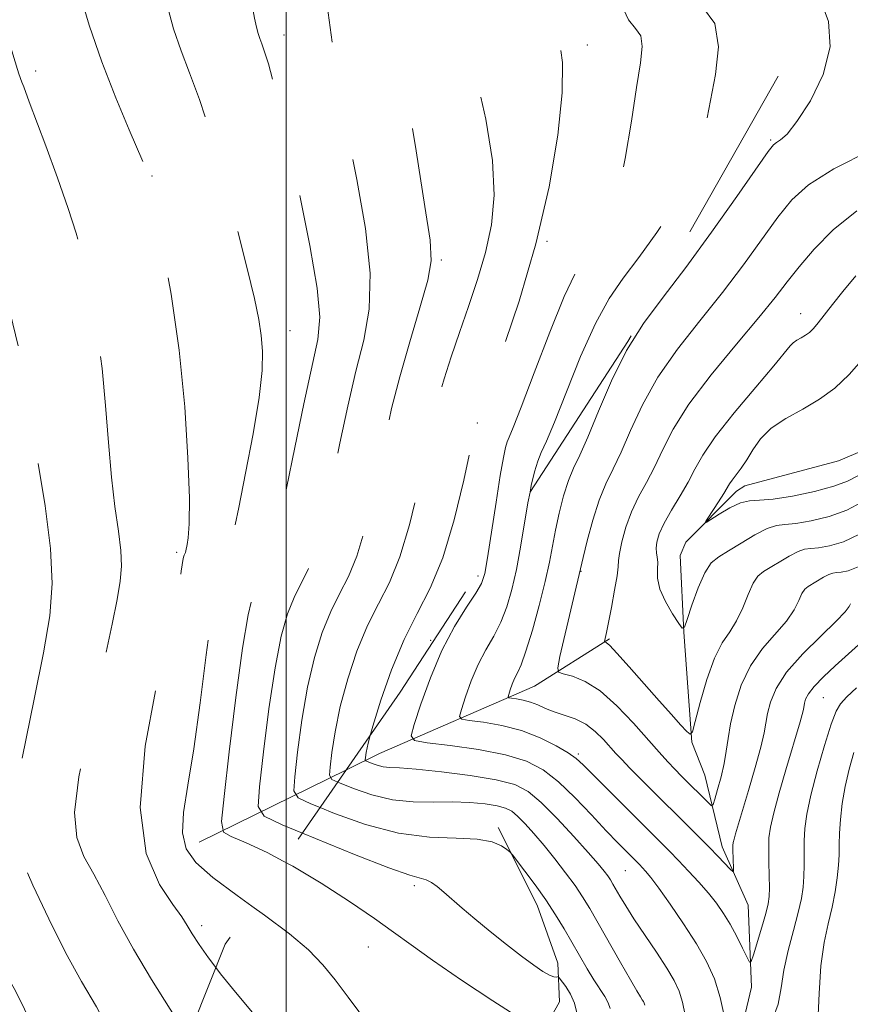
# Model space of a CAD drawing. Extents: x 2134800 to 2137700, y 312300 to 315200.
# Drawn here: x 2135466 to 2135573, y 313135 to 313262 of the extents above; entities that cross this region are included whole.
import ezdxf

# ---------------------------------------------------------------- set-up
doc = ezdxf.new("R2010")
doc.units = 0
doc.header["$MEASUREMENT"] = 0
doc.linetypes.add('DGN Style 2', pattern=[38.5442471042471, 23.12654826254826, -15.41769884169884])
doc.linetypes.add('DGN Style 3', pattern=[53.961945945945956, 38.54424710424711, -15.41769884169884])
for name, color, linetype, lineweight in [('DTM HARD BREAKLINE', 7, 'Continuous', 0), ('DTM OBSCURED BREAKLINE', 7, 'Continuous', 0), ('DTM OBSCURED SPOT', 7, 'Continuous', 0), ('DTM SPOT ELEVATION', 2, 'Continuous', 13), ('GRID LINE', 7, 'Continuous', 0), ('INDEX CONTOUR', 41, 'Continuous', 13), ('INDEX CONTOUR DASHED', 41, 'DGN Style 3', 13), ('INTERMEDIATE CONTOUR', 44, 'Continuous', 0), ('INTERMEDIATE CONTOUR DASHED', 44, 'DGN Style 3', 0), ('OBSCURED GROUND BOUNDARY', 84, 'DGN Style 2', 0)]:
    doc.layers.add(name, color=color, linetype=linetype, lineweight=lineweight)

msp = doc.modelspace()

# ---------------------------------------------------------------- linework, layer by layer
at = {"layer": 'DTM HARD BREAKLINE'}
for points in [[(2135557.34, 313125.63, 850.1700000000001), (2135560.11, 313137.23, 848.48), (2135559.67, 313147.85, 846.74), (2135556.32, 313155.36, 845.4), (2135554.07, 313164.62, 842.89), (2135552.41, 313168.9, 842.11), (2135551.35, 313183.08, 840.02), (2135550.89, 313192.99, 838.96), (2135551.64, 313194.74, 838.29), (2135558.17, 313201.3, 837.48), (2135559.25, 313201.98, 836.59), (2135571.35, 313205.22, 836.1700000000001), (2135583.15, 313210.23, 834.9300000000001)], [(2135507.774, 313165.327, 853.0260000000001), (2135512.05, 313167.43, 851.2), (2135532.07, 313176.13, 844.91), (2135541.77, 313182.25, 841.79)], [(2135476.948, 313105.014, 869.287), (2135491.9, 313111.34, 865.98), (2135506.48, 313114.51, 864.32), (2135512.54, 313116.48, 863.4), (2135524, 313121.86, 861.28), (2135531.6, 313128.74, 860.82), (2135535.3, 313135.37, 859.12), (2135535.07, 313140.33, 857.4200000000001), (2135532.43, 313147.82, 856.72), (2135527.37, 313157.85, 855.66)]]:
    msp.add_polyline3d(points, dxfattribs=at)
at = {"layer": 'DTM OBSCURED BREAKLINE', "extrusion": (0.3210393150919699, 0.1579012038598631, 0.9338099206931169), "elevation": 735827.699420414, "flags": 128}
msp.add_lwpolyline([(-661489.7319828037, -1918168.039410247), (-661489.7319828037, -1918190.718815464)], dxfattribs=at)
at = {"layer": 'DTM OBSCURED SPOT'}
for p in [(2135499.7, 313260.25, 859.39), (2135538.89, 313258.94, 851.45), (2135467.62, 313255.57, 865.6), (2135482.67, 313242.01, 863.9300000000001), (2135533.67, 313233.57, 851.84), (2135520.05, 313231.17, 855.76), (2135500.48, 313222.03, 861.3000000000001), (2135524.67, 313210.11, 851.95), (2135485.84, 313193.43, 864.41), (2135518.67, 313182.04, 850.49), (2135489.08, 313145.17, 863.57)]:
    msp.add_point(p, dxfattribs=at)
at = {"layer": 'DTM SPOT ELEVATION'}
for p in [(2135562.58, 313246.69, 846.2), (2135566.48, 313224.25, 840.6800000000001), (2135538.09, 313190.95, 843.94), (2135524.78, 313190.37, 850.44), (2135569.41, 313174.62, 849.02), (2135537.74, 313167.37, 847.71), (2135543.83, 313152.28, 850.9200000000001), (2135516.56, 313150.37, 858.37), (2135510.59, 313142.43, 860.9300000000001)]:
    msp.add_point(p, dxfattribs=at)
at = {"layer": 'GRID LINE', "flags": 128}
msp.add_lwpolyline([(2135500, 312500), (2135500, 315000)], dxfattribs=at)
at = {"layer": 'INDEX CONTOUR', "flags": 128}
for points, elevation in [([(2135574.383, 313199.899), (2135572.409, 313198.848), (2135570.127, 313198.029), (2135567.809, 313197.462), (2135565.829, 313197.143), (2135564.431, 313197.024), (2135563.337, 313196.892), (2135562.138, 313196.489), (2135560.548, 313195.653), (2135558.771, 313194.587), (2135557.132, 313193.592), (2135555.875, 313192.842), (2135554.91, 313192.044), (2135554.06, 313190.784), (2135553.203, 313188.82), (2135552.411, 313186.598), (2135551.809, 313184.739), (2135551.456, 313183.739), (2135551.171, 313183.607), (2135550.708, 313184.23), (2135549.914, 313185.464), (2135549.004, 313187.042), (2135548.285, 313188.667), (2135547.979, 313190.09), (2135547.951, 313191.254), (2135547.991, 313192.149), (2135547.933, 313192.796), (2135547.826, 313193.336), (2135547.773, 313193.933), (2135547.871, 313194.737), (2135548.196, 313195.806), (2135548.822, 313197.181), (2135549.771, 313198.861), (2135550.874, 313200.696), (2135551.913, 313202.495), (2135552.78, 313204.161), (2135553.802, 313205.983), (2135555.422, 313208.343), (2135557.881, 313211.439), (2135560.649, 313214.733), (2135563.001, 313217.5), (2135565.094, 313220.07), (2135565.507, 313220.492), (2135565.987, 313220.811), (2135566.544, 313221.12), (2135567.098, 313221.444), (2135567.602, 313221.82), (2135568.117, 313222.327), (2135568.73, 313223.053), (2135570.566, 313225.424), (2135571.919, 313227.116), (2135573.607, 313229.119)], 840), ([(2135556.672, 313133.202), (2135556.077, 313135.931), (2135555.311, 313138.331), (2135554.308, 313140.548), (2135552.99, 313142.857), (2135551.346, 313145.422), (2135549.621, 313147.954), (2135548.126, 313150.053), (2135547.091, 313151.426), (2135546.434, 313152.222), (2135545.621, 313153.077), (2135543.904, 313154.795), (2135542.827, 313155.899), (2135541.349, 313157.457), (2135539.438, 313159.5), (2135537.289, 313161.729), (2135535.157, 313163.765), (2135533.181, 313165.314), (2135531.048, 313166.433), (2135528.333, 313167.269), (2135524.825, 313167.942), (2135521.162, 313168.464), (2135518.199, 313168.821), (2135516.584, 313169.087), (2135516.152, 313169.694), (2135516.532, 313171.162), (2135517.401, 313173.818), (2135518.621, 313177.221), (2135520.103, 313180.735), (2135521.728, 313183.82), (2135523.275, 313186.313), (2135524.495, 313188.146), (2135525.223, 313189.39), (2135525.638, 313190.663), (2135526.002, 313192.71)], 849.9999999999999), ([(2135573.687, 313175.927), (2135572.408, 313174.729), (2135571.592, 313173.863), (2135571.03, 313172.887), (2135570.423, 313171.215), (2135569.562, 313168.481), (2135568.595, 313165.182), (2135567.762, 313162.043), (2135567.244, 313159.608), (2135566.994, 313157.744), (2135566.912, 313156.142), (2135566.903, 313154.558), (2135566.911, 313152.996), (2135566.891, 313151.524), (2135566.794, 313150.156), (2135566.567, 313148.694), (2135566.151, 313146.887), (2135565.529, 313144.579), (2135564.845, 313141.99), (2135564.284, 313139.434), (2135563.943, 313137.149), (2135563.571, 313135.071), (2135562.833, 313133.063)], 849.9999999999999), ([(2135530.035, 313133.325), (2135526.673, 313135.469), (2135522.653, 313138.153), (2135518.917, 313140.724), (2135516.132, 313142.71), (2135513.859, 313144.368), (2135511.386, 313146.134), (2135508.192, 313148.314), (2135504.527, 313150.682), (2135500.838, 313152.882), (2135499.585, 313153.54)], 860)]:
    msp.add_lwpolyline(points, dxfattribs=dict(at, elevation=elevation))
at = {"layer": 'INDEX CONTOUR DASHED', "flags": 128}
for points, elevation in [([(2135499.585, 313153.54), (2135497.526, 313154.622), (2135494.819, 313155.878), (2135492.901, 313156.69), (2135491.892, 313157.284), (2135491.65, 313158.627), (2135491.965, 313161.869), (2135492.636, 313167.663), (2135493.485, 313174.662), (2135494.34, 313181.019), (2135495.068, 313185.32), (2135495.693, 313187.873), (2135496.281, 313189.417), (2135496.881, 313190.609), (2135497.482, 313191.778), (2135498.059, 313193.169), (2135498.612, 313195.05), (2135499.236, 313197.77), (2135500.051, 313201.695), (2135501.123, 313206.94), (2135502.291, 313212.596), (2135504.064, 313220.913), (2135504.33, 313223.792), (2135504.014, 313227.519), (2135503.067, 313233.035), (2135501.745, 313239.514), (2135500.38, 313245.691), (2135499.241, 313250.551), (2135498.356, 313254.077), (2135497.691, 313256.505), (2135497.209, 313258.079), (2135496.861, 313259.073), (2135496.598, 313259.771), (2135496.371, 313260.436), (2135496.149, 313261.254), (2135495.901, 313262.389), (2135495.586, 313264.079), (2135493.217, 313277.654), (2135492.014, 313284.721), (2135491.026, 313290.928), (2135490.441, 313295.121), (2135489.946, 313297.786), (2135489.104, 313299.818), (2135487.598, 313301.936), (2135485.581, 313304.141), (2135483.324, 313306.254), (2135481.007, 313308.164), (2135478.437, 313310.012), (2135475.329, 313312.007), (2135471.454, 313314.314), (2135466.817, 313316.907), (2135461.478, 313319.719), (2135455.601, 313322.643), (2135449.747, 313325.436), (2135444.58, 313327.817), (2135440.567, 313329.612), (2135437.402, 313331.076), (2135434.583, 313332.569), (2135431.726, 313334.355), (2135428.907, 313336.311), (2135426.323, 313338.221), (2135424.098, 313339.913), (2135422.078, 313341.404), (2135420.043, 313342.755), (2135417.726, 313344.073), (2135414.704, 313345.623), (2135404.886, 313350.535), (2135398.421, 313353.754), (2135391.909, 313356.928), (2135386.055, 313359.675), (2135381.183, 313361.878), (2135377.528, 313363.483), (2135373.578, 313365.188), (2135372.087, 313365.853), (2135370.12, 313366.762), (2135367.5, 313367.996), (2135352.627, 313375.076), (2135350.356, 313376.133), (2135348.731, 313376.821), (2135347.001, 313377.455), (2135344.555, 313378.26), (2135341.356, 313379.103), (2135337.507, 313379.761), (2135333.193, 313380.083), (2135328.915, 313380.173), (2135325.253, 313380.204), (2135322.528, 313380.313), (2135320.035, 313380.488), (2135316.806, 313380.679), (2135312.173, 313380.851), (2135306.646, 313381.015), (2135301.034, 313381.192), (2135295.942, 313381.433), (2135291.162, 313381.889), (2135286.287, 313382.745), (2135281.063, 313384.086), (2135271.213, 313387.004), (2135267.361, 313387.927), (2135263.442, 313388.511), (2135258.307, 313388.969), (2135251.269, 313389.469), (2135243.472, 313390.007), (2135240.04, 313390.269)], 859.9999999999999), ([(2135466.477, 313077.641), (2135466.424, 313077.902), (2135465.971, 313080.036), (2135465.601, 313081.972), (2135465.441, 313083.811), (2135465.631, 313085.727), (2135466.273, 313087.892), (2135467.322, 313090.464), (2135468.695, 313093.593), (2135470.272, 313097.345), (2135471.79, 313101.421), (2135472.945, 313105.431), (2135473.483, 313109.133), (2135473.34, 313112.868), (2135472.494, 313117.122), (2135470.998, 313122.156), (2135469.172, 313127.329), (2135467.403, 313131.776), (2135465.987, 313134.885), (2135464.839, 313137.065), (2135463.788, 313138.984), (2135462.699, 313141.171), (2135461.602, 313143.615), (2135460.568, 313146.172), (2135459.659, 313148.7), (2135458.905, 313151.059), (2135458.33, 313153.115), (2135457.948, 313154.828), (2135457.753, 313156.541), (2135457.724, 313158.686), (2135457.848, 313161.561), (2135458.106, 313164.892), (2135458.482, 313168.266), (2135458.955, 313171.395), (2135459.495, 313174.499), (2135460.069, 313177.928), (2135460.631, 313181.894), (2135461.075, 313186.065), (2135461.284, 313189.976), (2135461.153, 313193.343), (2135460.647, 313196.604), (2135459.745, 313200.379), (2135458.462, 313205.11), (2135456.954, 313210.519), (2135455.416, 313216.149), (2135454.02, 313221.547), (2135452.854, 313226.27), (2135451.173, 313233.27), (2135451.016, 313233.878), (2135450.842, 313234.416), (2135450.434, 313235.361), (2135449.549, 313237.183), (2135448.054, 313240.17), (2135446.245, 313243.872), (2135444.523, 313247.657), (2135443.173, 313251.044), (2135442.005, 313254.159), (2135440.712, 313257.278), (2135439.037, 313260.597), (2135436.922, 313264.004), (2135434.364, 313267.305), (2135431.388, 313270.335), (2135428.146, 313273.049), (2135424.826, 313275.428), (2135421.607, 313277.479), (2135418.639, 313279.319), (2135416.071, 313281.086), (2135414, 313282.9), (2135412.338, 313284.791), (2135410.949, 313286.768), (2135409.638, 313288.874), (2135407.974, 313291.281), (2135405.463, 313294.197), (2135401.863, 313297.675), (2135397.917, 313301.167), (2135394.617, 313303.97), (2135391.629, 313306.451), (2135391.355, 313306.641), (2135390.33, 313307.308), (2135387.779, 313308.944), (2135383.202, 313311.855), (2135377.158, 313315.595), (2135370.477, 313319.535), (2135363.948, 313323.118), (2135358.196, 313326.086), (2135353.806, 313328.259), (2135351.164, 313329.538), (2135348.885, 313330.59), (2135348.577, 313330.745), (2135348.311, 313330.896), (2135347.961, 313331.079), (2135347.046, 313331.426), (2135344.991, 313332.089), (2135341.413, 313333.18), (2135336.673, 313334.643), (2135331.325, 313336.378), (2135325.919, 313338.26), (2135321.015, 313340.054), (2135313.507, 313342.87), (2135312.857, 313343.08), (2135312.331, 313343.189), (2135311.437, 313343.27), (2135306.763, 313343.548), (2135302.988, 313343.829), (2135298.862, 313344.249), (2135294.833, 313344.809), (2135290.609, 313345.48)], 870), ([(2135526.002, 313192.71), (2135526.004, 313192.72), (2135527.114, 313199.899), (2135527.658, 313203.351), (2135528.049, 313205.64), (2135528.319, 313206.943), (2135528.534, 313207.672), (2135528.789, 313208.3), (2135529.307, 313209.541), (2135530.346, 313212.174), (2135532.037, 313216.613), (2135534.046, 313221.833), (2135535.917, 313226.449), (2135537.312, 313229.436), (2135538.376, 313231.216), (2135539.372, 313232.57), (2135540.496, 313234.205), (2135541.687, 313236.518), (2135542.82, 313239.832), (2135543.789, 313244.262), (2135544.592, 313249.11), (2135545.252, 313253.47), (2135545.762, 313256.643), (2135546.002, 313258.747), (2135545.82, 313260.104), (2135545.144, 313261.077), (2135544.212, 313262.193), (2135543.34, 313264.025), (2135542.773, 313266.895), (2135542.472, 313270.16), (2135542.328, 313272.931), (2135542.226, 313274.621), (2135542.009, 313275.843), (2135541.515, 313277.513), (2135540.662, 313280.28), (2135539.682, 313283.728), (2135538.886, 313287.177), (2135538.502, 313290.097), (2135538.429, 313292.563), (2135538.484, 313294.799), (2135538.503, 313296.976), (2135538.44, 313298.368)], 850)]:
    msp.add_lwpolyline(points, dxfattribs=dict(at, elevation=elevation))
at = {"layer": 'INTERMEDIATE CONTOUR', "flags": 128}
for points, elevation in [([(2135572.914, 313186.762), (2135572.731, 313186.422), (2135572.22, 313185.741), (2135571.058, 313184.506), (2135569.076, 313182.6), (2135566.736, 313180.288), (2135564.649, 313177.935), (2135563.286, 313175.838), (2135562.546, 313174.061), (2135562.187, 313172.605), (2135561.743, 313170.09), (2135561.313, 313168.241), (2135560.587, 313165.603), (2135559.72, 313162.639), (2135558.039, 313157.038), (2135557.856, 313156.377), (2135557.759, 313155.94), (2135557.72, 313155.535), (2135557.72, 313154.99), (2135557.798, 313152.576), (2135557.796, 313152.188), (2135557.678, 313152.168), (2135557.344, 313152.502), (2135555.798, 313154.124), (2135554.629, 313155.323), (2135544.41, 313165.543), (2135543.343, 313166.638), (2135542.59, 313167.443), (2135541.007, 313169.215), (2135539.932, 313170.269), (2135538.686, 313171.205), (2135537.309, 313171.885), (2135535.908, 313172.377), (2135534.601, 313172.804), (2135533.477, 313173.257), (2135532.486, 313173.701), (2135531.542, 313174.075), (2135530.599, 313174.33), (2135529.744, 313174.483), (2135529.1, 313174.565), (2135528.754, 313174.622), (2135528.661, 313174.752), (2135528.744, 313175.066), (2135528.929, 313175.635), (2135529.19, 313176.364), (2135529.507, 313177.116), (2135529.875, 313177.848), (2135530.343, 313178.882), (2135530.976, 313180.633), (2135531.799, 313183.341), (2135532.683, 313186.554), (2135533.46, 313189.647), (2135534.012, 313192.153), (2135534.807, 313196.282), (2135535.283, 313198.482), (2135535.843, 313200.697), (2135536.459, 313202.671), (2135537.125, 313204.286), (2135537.927, 313205.973), (2135538.972, 313208.302), (2135540.343, 313211.643), (2135542.022, 313215.578), (2135543.97, 313219.494), (2135546.164, 313222.968), (2135548.681, 313226.35), (2135551.619, 313230.182), (2135554.96, 313234.759), (2135558.22, 313239.375), (2135562.276, 313245.184), (2135562.964, 313246.064), (2135563.349, 313246.36), (2135563.865, 313246.673), (2135564.698, 313247.436), (2135565.981, 313249.044), (2135567.714, 313251.736), (2135569.369, 313255.134), (2135570.289, 313258.703), (2135570.037, 313261.966), (2135569.053, 313264.661)], 846), ([(2135573.894, 313191.536), (2135572.58, 313191.013), (2135571.684, 313190.836), (2135571.084, 313190.785), (2135570.614, 313190.728), (2135570.099, 313190.555), (2135569.417, 313190.196), (2135567.41, 313188.989), (2135566.994, 313188.643), (2135566.626, 313188.092), (2135566.215, 313187.197), (2135565.605, 313185.987), (2135564.625, 313184.531), (2135561.529, 313180.979), (2135559.974, 313178.769), (2135558.779, 313176.242), (2135557.944, 313173.641), (2135557.404, 313171.271), (2135557.081, 313169.347), (2135556.854, 313167.713), (2135556.586, 313166.119), (2135556.187, 313164.406), (2135555.738, 313162.774), (2135555.362, 313161.509), (2135555.138, 313160.831), (2135554.957, 313160.679), (2135554.663, 313160.924), (2135551.067, 313164.512), (2135550.225, 313165.385), (2135549.307, 313166.368), (2135548.191, 313167.601), (2135544.858, 313171.366), (2135542.727, 313173.605), (2135540.57, 313175.514), (2135538.6, 313176.744), (2135536.964, 313177.404), (2135535.794, 313177.711), (2135535.182, 313177.931), (2135535.071, 313178.506), (2135535.368, 313179.935), (2135538.382, 313192.747), (2135538.9, 313194.904), (2135539.605, 313197.574), (2135540.422, 313200.17), (2135541.294, 313202.279), (2135542.237, 313204.189), (2135543.286, 313206.366), (2135544.496, 313209.158), (2135546.013, 313212.451), (2135547.996, 313216.017), (2135550.538, 313219.659), (2135553.419, 313223.318), (2135556.343, 313226.965), (2135559.057, 313230.541), (2135563.53, 313236.689), (2135565.321, 313238.922), (2135567.469, 313240.863), (2135570.734, 313242.927), (2135575.518, 313245.374)], 844), ([(2135574.074, 313195.747), (2135572.011, 313194.782), (2135570.195, 313194.239), (2135568.757, 313193.99), (2135567.758, 313193.905), (2135566.976, 313193.81), (2135566.119, 313193.522), (2135564.982, 313192.925), (2135561.642, 313190.915), (2135560.95, 313190.339), (2135560.338, 313189.422), (2135559.697, 313187.972), (2135558.99, 313186.232), (2135558.194, 313184.556), (2135557.298, 313183.158), (2135556.332, 313181.709), (2135555.334, 313179.742), (2135554.355, 313176.995), (2135553.491, 313174.021), (2135552.849, 313171.575), (2135552.479, 313170.243), (2135552.195, 313169.908), (2135551.754, 313170.287), (2135550.954, 313171.144), (2135549.757, 313172.449), (2135548.165, 313174.221), (2135544.307, 313178.604), (2135542.73, 313180.369), (2135541.787, 313181.359), (2135541.354, 313181.744), (2135541.144, 313181.84), (2135541.134, 313181.9), (2135541.383, 313183.052), (2135541.639, 313184.33), (2135542.021, 313186.296), (2135542.43, 313188.507), (2135542.743, 313190.388), (2135542.878, 313191.55), (2135542.936, 313192.336), (2135543.06, 313193.278), (2135543.372, 313194.767), (2135543.892, 313196.656), (2135544.618, 313198.66), (2135545.531, 313200.566), (2135546.555, 313202.442), (2135547.599, 313204.43), (2135548.65, 313206.674), (2135550, 313209.324), (2135552.023, 313212.539), (2135554.912, 313216.35), (2135558.157, 313220.285), (2135561.067, 313223.747), (2135563.154, 313226.323), (2135564.719, 313228.337), (2135566.26, 313230.298), (2135568.202, 313232.587), (2135570.671, 313235.083), (2135573.719, 313237.536)], 842), ([(2135573.937, 313203.316), (2135572.509, 313202.622), (2135570.744, 313201.949), (2135568.244, 313201.275), (2135565.424, 313200.687), (2135562.902, 313200.297), (2135561.125, 313200.157), (2135559.855, 313200.075), (2135558.683, 313199.801), (2135557.319, 313199.165), (2135555.939, 313198.358), (2135554.252, 313197.284), (2135554.157, 313197.333), (2135554.476, 313197.843), (2135555.857, 313199.954), (2135556.521, 313201.004), (2135557.256, 313202.246), (2135557.602, 313202.753), (2135558.786, 313204.288), (2135559.518, 313205.374), (2135560.294, 313206.666), (2135561.269, 313208.061), (2135562.644, 313209.433), (2135564.536, 313210.695), (2135566.727, 313211.912), (2135568.915, 313213.19), (2135570.876, 313214.636), (2135572.712, 313216.37), (2135574.604, 313218.517)], 838), ([(2135573.916, 313181.47), (2135570.93, 313178.765), (2135569.41, 313177.341), (2135568.192, 313176.089), (2135567.457, 313175.135), (2135567.106, 313174.444), (2135566.971, 313173.941), (2135566.819, 313173.09), (2135566.675, 313172.466), (2135566.413, 313171.513), (2135564.553, 313165.297), (2135563.692, 313162.357), (2135562.977, 313159.768), (2135562.552, 313157.923), (2135562.368, 313156.539), (2135562.331, 313155.155), (2135562.357, 313153.449), (2135562.402, 313151.636), (2135562.431, 313150.063), (2135562.407, 313148.95), (2135562.271, 313147.996), (2135561.96, 313146.772), (2135561.45, 313145.004), (2135560.377, 313141.437), (2135560.087, 313140.572), (2135559.871, 313140.481), (2135559.543, 313141.084), (2135558.967, 313142.27), (2135558.202, 313143.79), (2135557.357, 313145.362), (2135556.508, 313146.772), (2135555.603, 313148.074), (2135554.556, 313149.393), (2135553.318, 313150.81), (2135551.988, 313152.25), (2135550.7, 313153.598), (2135549.514, 313154.809), (2135538.357, 313165.957), (2135537.44, 313166.773), (2135536.409, 313167.496), (2135534.854, 313168.429), (2135532.807, 313169.467), (2135530.412, 313170.397), (2135527.852, 313171.055), (2135525.471, 313171.463), (2135523.649, 313171.693), (2135522.669, 313171.854), (2135522.407, 313172.223), (2135522.637, 313173.114), (2135523.165, 313174.726), (2135523.906, 313176.792), (2135524.805, 313178.926), (2135525.803, 313180.834), (2135526.809, 313182.598), (2135527.735, 313184.39), (2135528.511, 313186.366), (2135529.16, 313188.608), (2135529.732, 313191.183), (2135530.265, 313194.091), (2135531.234, 313199.817), (2135531.496, 313201.174)], 848), ([(2135551.548, 313133.613), (2135551.214, 313135.306), (2135550.772, 313136.725), (2135550.131, 313138.095), (2135549.168, 313139.709), (2135547.824, 313141.756), (2135544.919, 313146.085), (2135543.859, 313147.75), (2135543.11, 313148.997), (2135542.209, 313150.571), (2135541.89, 313151.097), (2135541.547, 313151.607), (2135541.078, 313152.237), (2135540.304, 313153.18), (2135539.028, 313154.646), (2135537.152, 313156.727), (2135534.985, 313159.041), (2135532.938, 313161.092), (2135531.253, 313162.507), (2135529.514, 313163.408), (2135527.137, 313164.04), (2135523.777, 313164.598), (2135520.043, 313165.074), (2135516.786, 313165.407), (2135514.638, 313165.567), (2135513.369, 313165.635), (2135512.531, 313165.721), (2135511.769, 313165.905), (2135511.085, 313166.14), (2135510.572, 313166.345), (2135510.296, 313166.475), (2135510.205, 313166.626), (2135510.224, 313166.924), (2135510.313, 313167.536), (2135510.584, 313168.769), (2135510.859, 313169.768)], 852), ([(2135573.352, 313167.549), (2135572.72, 313165.412), (2135572.198, 313163.155), (2135571.833, 313160.948), (2135571.609, 313158.905), (2135571.493, 313157.128), (2135571.449, 313155.666), (2135571.42, 313154.357), (2135571.351, 313152.985), (2135571.189, 313151.383), (2135570.914, 313149.562), (2135570.516, 313147.579), (2135570.004, 313145.446), (2135569.481, 313142.995), (2135569.072, 313140.013), (2135568.849, 313136.426), (2135568.671, 313132.726)], 852), ([(2135546.316, 313134.938), (2135546.247, 313135.16), (2135546.147, 313135.373), (2135545.997, 313135.626), (2135545.754, 313136.003), (2135545.292, 313136.756), (2135544.457, 313138.178), (2135543.177, 313140.417), (2135539.209, 313147.407), (2135538.298, 313148.906), (2135537.319, 313150.361), (2135536.1, 313152.028), (2135534.716, 313153.819), (2135533.308, 313155.558), (2135532, 313157.092), (2135530.848, 313158.359), (2135529.895, 313159.322), (2135529.131, 313159.963), (2135528.343, 313160.371), (2135527.264, 313160.657), (2135525.698, 313160.907), (2135523.709, 313161.099), (2135521.43, 313161.184), (2135518.976, 313161.157), (2135516.398, 313161.177), (2135513.734, 313161.449), (2135511.067, 313162.094), (2135508.673, 313162.915), (2135506.879, 313163.632), (2135506.666, 313163.732)], 854), ([(2135541.831, 313134.471), (2135541.594, 313135.213), (2135541.147, 313136.023), (2135539.743, 313138.189), (2135538.874, 313139.626), (2135535.915, 313144.771), (2135534.805, 313146.605), (2135533.56, 313148.511), (2135532.173, 313150.462), (2135530.839, 313152.242), (2135529.214, 313154.338), (2135528.876, 313154.707), (2135528.495, 313155.013), (2135527.804, 313155.485), (2135526.595, 313156.009), (2135524.686, 313156.381), (2135521.952, 313156.496), (2135518.504, 313156.626), (2135514.516, 313157.141), (2135510.24, 313158.272), (2135506.246, 313159.688), (2135504.378, 313160.439)], 856), ([(2135537.541, 313133.943), (2135537.254, 313135.178), (2135536.727, 313136.338), (2135536.103, 313137.339), (2135535.27, 313138.469), (2135535.131, 313138.603), (2135535.037, 313138.59), (2135534.875, 313138.545), (2135534.56, 313138.575), (2135534.015, 313138.788), (2135533.166, 313139.278), (2135531.971, 313140.089), (2135530.391, 313141.253), (2135528.441, 313142.76), (2135526.342, 313144.433), (2135524.37, 313146.052), (2135522.74, 313147.441), (2135520.38, 313149.508), (2135519.504, 313150.232), (2135518.758, 313150.764), (2135518.098, 313151.102), (2135515.986, 313151.707), (2135513.245, 313152.665), (2135508.804, 313154.399), (2135502.085, 313157.138)], 858), ([(2135512.005, 313130.561), (2135508, 313135.973), (2135506.338, 313138.175), (2135504.738, 313140.136), (2135502.885, 313142.053), (2135500.425, 313144.15), (2135497.173, 313146.564), (2135495.544, 313147.724)], 862), ([(2135495.629, 313133.965), (2135493.442, 313136.611), (2135491.514, 313138.982), (2135490.906, 313139.78)], 864)]:
    msp.add_lwpolyline(points, dxfattribs=dict(at, elevation=elevation))
at = {"layer": 'INTERMEDIATE CONTOUR DASHED', "flags": 128}
for points, elevation in [([(2135504.378, 313160.439), (2135503.185, 313160.919), (2135501.523, 313161.702), (2135500.981, 313162.604), (2135501.095, 313164.397), (2135501.475, 313167.6), (2135502.035, 313171.716), (2135502.765, 313175.993), (2135503.649, 313179.811), (2135504.657, 313183.063), (2135505.751, 313185.777), (2135506.895, 313188.049), (2135508.041, 313190.277), (2135509.142, 313192.931), (2135510.159, 313196.337), (2135511.091, 313200.247), (2135511.945, 313204.269), (2135512.75, 313208.123), (2135513.614, 313211.972), (2135514.67, 313216.093), (2135515.97, 313220.602), (2135517.278, 313224.986), (2135518.284, 313228.577), (2135518.735, 313231.081), (2135518.605, 313233.721), (2135517.924, 313238.096), (2135516.768, 313245.253), (2135515.386, 313254.033), (2135514.073, 313262.72), (2135513.067, 313269.977), (2135512.384, 313275.972), (2135511.985, 313281.246), (2135511.816, 313286.205), (2135511.734, 313294.451), (2135511.599, 313297.273), (2135511.335, 313299.413), (2135510.924, 313301.222), (2135510.359, 313302.98), (2135509.664, 313304.683), (2135508.871, 313306.256), (2135507.967, 313307.688), (2135506.754, 313309.208), (2135504.991, 313311.109), (2135502.535, 313313.559), (2135499.662, 313316.234), (2135496.745, 313318.687), (2135494.032, 313320.638), (2135491.251, 313322.491), (2135487.997, 313324.815), (2135484.076, 313327.949), (2135480.12, 313331.3), (2135476.97, 313334.036), (2135475.149, 313335.598), (2135473.92, 313336.458), (2135472.23, 313337.352), (2135469.281, 313338.829), (2135465.301, 313340.679), (2135460.774, 313342.503), (2135456.131, 313343.998), (2135447.397, 313346.404), (2135443.658, 313347.615), (2135440.492, 313348.828), (2135437.976, 313349.95), (2135436.096, 313350.951), (2135434.456, 313352.038), (2135432.568, 313353.478), (2135430.02, 313355.453), (2135426.721, 313357.809), (2135422.659, 313360.307), (2135417.9, 313362.742), (2135412.84, 313365.058), (2135407.95, 313367.236), (2135403.629, 313369.244), (2135399.963, 313371.02), (2135396.963, 313372.491), (2135394.513, 313373.649), (2135391.993, 313374.756), (2135388.657, 313376.137), (2135378.695, 313380.183), (2135373.516, 313382.337), (2135369.12, 313384.24), (2135365.221, 313385.941), (2135361.304, 313387.563), (2135357.027, 313389.183), (2135352.742, 313390.703), (2135348.973, 313391.984), (2135346.093, 313392.919), (2135343.863, 313393.555), (2135341.894, 313393.975), (2135339.808, 313394.253), (2135337.27, 313394.426), (2135333.955, 313394.523), (2135324.65, 313394.623), (2135319.321, 313394.724), (2135314.003, 313394.909), (2135308.808, 313395.158), (2135303.791, 313395.433), (2135299.031, 313395.713), (2135294.711, 313396.033), (2135291.033, 313396.445), (2135288.033, 313396.986), (2135285.059, 313397.645), (2135281.289, 313398.4), (2135276.168, 313399.214), (2135270.213, 313400.008), (2135264.209, 313400.689), (2135258.687, 313401.217), (2135253.159, 313401.764), (2135246.887, 313402.556), (2135239.466, 313403.693), (2135233.631, 313404.528)], 856), ([(2135502.085, 313157.138), (2135499.49, 313158.206), (2135497.137, 313159.316), (2135496.369, 313160.593), (2135496.53, 313163.133), (2135497.055, 313167.632), (2135497.76, 313173.189), (2135498.552, 313178.506), (2135499.358, 313182.565), (2135500.174, 313185.468), (2135501.016, 313187.597), (2135501.888, 313189.329), (2135502.761, 313191.027), (2135503.6, 313193.05), (2135504.385, 313195.695), (2135505.163, 313199.008), (2135505.998, 313202.982), (2135506.937, 313207.531), (2135507.953, 313212.284), (2135509.004, 313216.796), (2135510.006, 313220.81), (2135510.713, 313224.811), (2135510.843, 313229.473), (2135510.221, 313235.228), (2135509.117, 313241.56), (2135507.913, 313247.718), (2135506.901, 313253.22), (2135506.025, 313258.701), (2135505.141, 313265.069), (2135504.159, 313272.802), (2135503.203, 313280.654), (2135501.662, 313293.804), (2135501.391, 313295.551), (2135500.693, 313298.02), (2135499.233, 313301.143), (2135496.857, 313304.757), (2135494.113, 313308.323), (2135491.729, 313311.201), (2135490.254, 313312.935), (2135489.522, 313313.762), (2135489.191, 313314.098), (2135488.795, 313314.392), (2135487.369, 313315.238), (2135483.826, 313317.269), (2135477.58, 313320.821), (2135470.053, 313325.073), (2135463.173, 313328.912), (2135458.333, 313331.517), (2135454.795, 313333.256), (2135451.291, 313334.789), (2135446.874, 313336.644), (2135441.893, 313338.818), (2135437.023, 313341.177), (2135432.822, 313343.577), (2135429.393, 313345.838), (2135426.723, 313347.773), (2135424.746, 313349.252), (2135423.175, 313350.38), (2135421.669, 313351.312), (2135419.855, 313352.24), (2135417.238, 313353.477), (2135413.29, 313355.369), (2135407.758, 313358.102), (2135401.45, 313361.242), (2135395.453, 313364.195), (2135390.585, 313366.51), (2135386.626, 313368.297), (2135383.093, 313369.81), (2135379.542, 313371.284), (2135375.696, 313372.893), (2135371.316, 313374.797), (2135366.309, 313377.065), (2135361.158, 313379.422), (2135356.493, 313381.509), (2135352.78, 313383.052), (2135349.83, 313384.162), (2135347.29, 313385.04), (2135344.848, 313385.84), (2135342.357, 313386.525), (2135339.714, 313387.01), (2135336.842, 313387.241), (2135333.78, 313387.29), (2135327.369, 313387.233), (2135324.262, 313387.235), (2135321.445, 313387.268), (2135318.908, 313387.343), (2135315.907, 313387.487), (2135311.518, 313387.732), (2135305.19, 313388.114), (2135297.869, 313388.677), (2135290.876, 313389.468), (2135285.205, 313390.498), (2135280.543, 313391.634), (2135276.251, 313392.703), (2135271.765, 313393.57), (2135266.828, 313394.259), (2135261.258, 313394.829), (2135248.317, 313395.886), (2135241.703, 313396.547), (2135236.936, 313397.171)], 858), ([(2135495.544, 313147.724), (2135493.64, 313149.082), (2135490.511, 313151.401), (2135488.329, 313153.328), (2135487.077, 313155.125), (2135486.597, 313157.161), (2135486.725, 313159.793), (2135487.275, 313163.324), (2135488.049, 313168.041), (2135488.878, 313173.98), (2135489.664, 313180.157), (2135490.335, 313185.339), (2135490.838, 313188.61), (2135491.219, 313190.345), (2135491.546, 313191.237), (2135492.202, 313192.527), (2135492.517, 313193.287), (2135492.829, 313194.361), (2135493.235, 313196.169), (2135493.857, 313199.187), (2135494.753, 313203.637), (2135495.722, 313208.727), (2135496.499, 313213.403), (2135496.885, 313216.878), (2135496.93, 313219.386), (2135496.759, 313221.418), (2135496.445, 313223.487), (2135495.893, 313226.177), (2135494.963, 313230.091), (2135493.578, 313235.548), (2135491.93, 313241.706), (2135490.266, 313247.448), (2135488.792, 313251.913), (2135487.524, 313255.333), (2135486.428, 313258.2), (2135485.457, 313261.047), (2135484.505, 313264.546), (2135483.447, 313269.403), (2135482.217, 313275.955), (2135480.974, 313283.056), (2135478.869, 313295.444), (2135478.685, 313296.594), (2135478.591, 313297.263), (2135478.512, 313297.688), (2135478.378, 313298.014), (2135478.088, 313298.387), (2135477.417, 313298.988), (2135476.109, 313300.006), (2135474.039, 313301.531), (2135471.598, 313303.293), (2135467.569, 313306.151), (2135465.542, 313307.543), (2135464.794, 313308), (2135463.108, 313308.852), (2135459.3, 313310.67), (2135444.994, 313317.428), (2135438.195, 313320.686), (2135433.87, 313322.863), (2135431.159, 313324.453), (2135428.607, 313326.244), (2135425.079, 313328.814), (2135420.734, 313331.909), (2135416.052, 313335.068), (2135411.458, 313337.906), (2135407.171, 313340.345), (2135403.351, 313342.385), (2135400.108, 313344.045), (2135397.334, 313345.424), (2135390.37, 313348.857), (2135388.241, 313349.885), (2135386.126, 313350.865), (2135383.924, 313351.852), (2135376.192, 313355.251), (2135373.817, 313356.314), (2135371.966, 313357.168), (2135370.574, 313357.843), (2135369.497, 313358.407), (2135368.508, 313358.957), (2135367.041, 313359.745), (2135364.442, 313361.06), (2135360.34, 313363.061), (2135355.481, 313365.387), (2135350.891, 313367.55), (2135347.357, 313369.173), (2135344.71, 313370.328), (2135342.54, 313371.202), (2135340.487, 313371.94), (2135338.371, 313372.535), (2135336.065, 313372.939), (2135333.445, 313373.14), (2135330.427, 313373.276), (2135326.934, 313373.52), (2135322.873, 313373.987), (2135318.091, 313374.575), (2135312.423, 313375.119), (2135305.901, 313375.492), (2135299.362, 313375.693), (2135293.845, 313375.753), (2135290.012, 313375.746), (2135287.008, 313375.896), (2135283.602, 313376.473), (2135278.953, 313377.634), (2135273.779, 313379.096), (2135269.194, 313380.466), (2135266.048, 313381.436), (2135263.002, 313382.388), (2135262.161, 313382.594), (2135261.076, 313382.733), (2135259.196, 313382.873), (2135256.104, 313383.07), (2135251.936, 313383.301), (2135246.965, 313383.528), (2135243.314, 313383.657)], 862), ([(2135490.906, 313139.78), (2135489.944, 313141.044), (2135488.733, 313142.771), (2135487.852, 313144.137), (2135487.217, 313145.195), (2135486.514, 313146.313), (2135485.371, 313147.936), (2135483.622, 313150.516), (2135481.919, 313154.527), (2135481.118, 313160.449), (2135481.792, 313168.376), (2135483.369, 313176.861), (2135484.994, 313184.07), (2135485.995, 313188.628), (2135486.445, 313190.985), (2135486.69, 313192.61), (2135486.755, 313192.905), (2135486.811, 313193.057), (2135486.976, 313193.406), (2135487.029, 313193.588), (2135487.204, 313194.409), (2135487.35, 313195.298), (2135487.471, 313197.088), (2135487.483, 313200.392), (2135487.307, 313205.601), (2135486.884, 313212.216), (2135486.157, 313219.514), (2135485.125, 313226.763), (2135484.01, 313233.179), (2135483.091, 313237.966), (2135482.36, 313241.639), (2135482.288, 313241.911), (2135482.183, 313242.183), (2135481.844, 313242.993), (2135479.71, 313247.974), (2135477.993, 313252.125), (2135476.196, 313256.771), (2135474.556, 313261.517), (2135473.105, 313266.379), (2135471.824, 313271.475), (2135470.697, 313276.811), (2135469.712, 313281.933), (2135468.862, 313286.274), (2135468.115, 313289.424), (2135467.367, 313291.585), (2135466.491, 313293.118), (2135465.335, 313294.372), (2135463.644, 313295.659), (2135461.136, 313297.284), (2135457.618, 313299.46), (2135453.246, 313302.045), (2135448.263, 313304.81), (2135442.881, 313307.593), (2135437.19, 313310.509), (2135431.247, 313313.744), (2135425.2, 313317.368), (2135419.553, 313320.989), (2135414.903, 313324.1), (2135411.615, 313326.351), (2135409.145, 313328.024), (2135406.719, 313329.553), (2135403.733, 313331.294), (2135400.257, 313333.268), (2135396.533, 313335.416), (2135392.812, 313337.644), (2135389.392, 313339.733), (2135386.584, 313341.432), (2135384.555, 313342.586), (2135382.903, 313343.413), (2135381.081, 313344.235), (2135378.68, 313345.294), (2135375.823, 313346.566), (2135372.775, 313347.955), (2135369.772, 313349.376), (2135366.953, 313350.771), (2135364.436, 313352.094), (2135362.254, 313353.322), (2135360.122, 313354.55), (2135357.666, 313355.898), (2135354.621, 313357.448), (2135351.134, 313359.13), (2135347.459, 313360.835), (2135343.855, 313362.454), (2135340.624, 313363.866), (2135338.079, 313364.948), (2135336.417, 313365.621), (2135335.386, 313365.968), (2135334.622, 313366.116), (2135333.697, 313366.198), (2135331.94, 313366.38), (2135328.614, 313366.835), (2135323.308, 313367.66), (2135316.874, 313368.645), (2135310.489, 313369.506), (2135305.07, 313370.018), (2135300.516, 313370.205), (2135296.471, 313370.151), (2135292.593, 313369.974), (2135288.612, 313369.917), (2135284.27, 313370.258), (2135279.443, 313371.16), (2135274.525, 313372.336), (2135270.047, 313373.391), (2135266.409, 313374.017), (2135263.529, 313374.279), (2135261.197, 313374.334), (2135259.155, 313374.325), (2135256.941, 313374.33), (2135253.846, 313374.426)], 864), ([(2135487.276, 313130.741), (2135487.046, 313131.155), (2135485.018, 313134.417), (2135482.613, 313138.221), (2135480.249, 313142.143), (2135478.25, 313145.812), (2135476.587, 313149.076), (2135475.138, 313151.839), (2135473.851, 313154.137), (2135472.933, 313156.558), (2135472.659, 313159.818), (2135473.196, 313164.392), (2135474.275, 313169.772), (2135475.522, 313175.206), (2135476.62, 313180.052), (2135477.499, 313184.119), (2135478.146, 313187.325), (2135478.553, 313189.69), (2135478.715, 313191.625), (2135478.629, 313193.639), (2135478.312, 313196.163), (2135477.865, 313199.315), (2135477.409, 313203.133), (2135477.029, 313207.59), (2135476.664, 313212.39), (2135476.216, 313217.166), (2135475.617, 313221.599), (2135474.928, 313225.562), (2135474.238, 313228.973), (2135473.593, 313231.853), (2135472.854, 313234.632), (2135471.835, 313237.841), (2135470.44, 313241.79), (2135468.922, 313245.901), (2135466.796, 313251.614), (2135466.089, 313253.553), (2135465.848, 313254.16), (2135465.467, 313255.232), (2135464.798, 313257.342), (2135463.761, 313260.812), (2135459.621, 313274.95), (2135459.404, 313275.774), (2135459.193, 313276.68), (2135459.081, 313277.063), (2135458.824, 313277.76), (2135458.292, 313279.116), (2135457.329, 313281.357), (2135455.691, 313284.26), (2135453.116, 313287.488), (2135449.495, 313290.725), (2135445.371, 313293.746), (2135441.445, 313296.343), (2135438.27, 313298.366), (2135435.801, 313299.886), (2135433.843, 313301.025), (2135430.526, 313302.827), (2135428.569, 313303.965), (2135426.056, 313305.544), (2135411.117, 313315.256), (2135407.56, 313317.597), (2135404.916, 313319.401), (2135402.933, 313320.818), (2135399.355, 313323.465), (2135397.118, 313325.062), (2135394.256, 313327.007), (2135390.654, 313329.344), (2135386.679, 313331.814), (2135382.818, 313334.079), (2135379.487, 313335.87), (2135376.815, 313337.184), (2135373.54, 313338.679), (2135372.264, 313339.275), (2135370.299, 313340.224), (2135367.152, 313341.77), (2135363.279, 313343.722), (2135359.375, 313345.78), (2135356.002, 313347.688), (2135350.889, 313350.736), (2135348.952, 313351.813), (2135347.191, 313352.698), (2135345.387, 313353.532), (2135343.353, 313354.425), (2135341.042, 313355.361), (2135338.44, 313356.291), (2135335.488, 313357.192), (2135331.941, 313358.148), (2135327.507, 313359.273), (2135322.097, 313360.618), (2135316.438, 313362.001), (2135311.46, 313363.178), (2135307.873, 313363.968), (2135305.514, 313364.426), (2135304, 313364.663), (2135302.891, 313364.772), (2135301.502, 313364.745), (2135299.096, 313364.548), (2135295.221, 313364.188), (2135290.585, 313363.829), (2135286.186, 313363.672), (2135282.716, 313363.858), (2135279.64, 313364.263), (2135276.117, 313364.707), (2135271.561, 313365.035), (2135266.404, 313365.227), (2135264.309, 313365.256)], 866.0000000000001), ([(2135481.701, 313116.853), (2135481.602, 313117.796), (2135481.034, 313120.995), (2135480.078, 313124.462), (2135478.78, 313128.02), (2135477.225, 313131.466), (2135475.482, 313134.694), (2135473.571, 313137.986), (2135471.496, 313141.72), (2135469.313, 313146.073), (2135467.277, 313150.419), (2135465.697, 313153.933), (2135464.788, 313156.017), (2135464.397, 313156.978), (2135464.278, 313157.344), (2135464.227, 313157.575), (2135464.201, 313157.804), (2135464.197, 313158.092), (2135464.243, 313158.615), (2135464.484, 313160.026), (2135465.095, 313163.092), (2135467.456, 313174.464), (2135468.64, 313180.445), (2135469.439, 313185.223), (2135469.76, 313189.385), (2135469.559, 313193.904), (2135468.852, 313199.401), (2135467.91, 313205.116), (2135467.063, 313209.937), (2135466.562, 313213.044), (2135466.335, 313214.789), (2135466.227, 313215.818), (2135466.096, 313216.732), (2135465.844, 313217.982), (2135465.386, 313219.98), (2135464.683, 313222.926), (2135463.227, 313228.915), (2135462.809, 313230.567), (2135462.457, 313231.774), (2135461.911, 313233.466), (2135460.98, 313236.301), (2135459.765, 313239.864), (2135458.436, 313243.467), (2135457.128, 313246.62), (2135455.836, 313249.629), (2135454.517, 313252.997), (2135453.128, 313257.066), (2135451.633, 313261.537), (2135449.992, 313265.951), (2135448.212, 313269.907), (2135446.477, 313273.271), (2135445.015, 313275.97), (2135443.943, 313277.998), (2135442.93, 313279.615), (2135441.535, 313281.146), (2135439.425, 313282.849), (2135436.701, 313284.704), (2135433.575, 313286.626), (2135430.265, 313288.55), (2135427.018, 313290.501), (2135424.091, 313292.53), (2135421.647, 313294.662), (2135419.485, 313296.821), (2135417.312, 313298.906), (2135414.871, 313300.872), (2135412.048, 313302.889), (2135408.763, 313305.182), (2135404.956, 313307.928), (2135400.644, 313311.114), (2135385.957, 313322.038), (2135380.021, 313326.414), (2135379.037, 313327.111), (2135378.664, 313327.344), (2135378.314, 313327.517), (2135377.405, 313327.91), (2135371.816, 313330.25), (2135367.417, 313332.119), (2135363.016, 313334.048), (2135359.287, 313335.786), (2135356.157, 313337.38), (2135353.364, 313338.955), (2135350.709, 313340.582), (2135348.241, 313342.126), (2135346.072, 313343.402), (2135344.264, 313344.287), (2135342.679, 313344.901), (2135341.13, 313345.428), (2135339.408, 313346.026), (2135337.23, 313346.756), (2135334.287, 313347.653), (2135330.4, 313348.731), (2135325.884, 313349.917), (2135321.182, 313351.116), (2135316.682, 313352.239), (2135312.556, 313353.205), (2135308.926, 313353.94), (2135305.867, 313354.402), (2135303.286, 313354.683), (2135301.047, 313354.912), (2135298.983, 313355.177), (2135296.815, 313355.442), (2135294.23, 313355.635), (2135291.065, 313355.705), (2135287.736, 313355.681), (2135284.805, 313355.611), (2135282.63, 313355.544), (2135280.754, 313355.517), (2135278.514, 313355.575), (2135276.854, 313355.664)], 868), ([(2135506.666, 313163.732), (2135505.909, 313164.089), (2135505.593, 313164.615), (2135505.659, 313165.661), (2135505.894, 313167.568), (2135506.31, 313170.243), (2135506.977, 313173.48), (2135507.94, 313177.057), (2135509.139, 313180.659), (2135510.486, 313183.956), (2135511.902, 313186.77), (2135513.321, 313189.528), (2135514.683, 313192.813), (2135515.933, 313196.981), (2135517.018, 313201.486), (2135517.891, 313205.556), (2135518.538, 313208.636), (2135519.076, 313211.036), (2135519.655, 313213.283), (2135520.398, 313215.808), (2135521.313, 313218.659), (2135522.378, 313221.79), (2135523.554, 313225.143), (2135524.727, 313228.632), (2135525.765, 313232.157), (2135526.532, 313235.698), (2135526.877, 313239.539), (2135526.646, 313244.038), (2135525.772, 313249.36), (2135524.559, 313254.885), (2135523.395, 313259.793), (2135522.586, 313263.462), (2135522.097, 313266.035), (2135521.808, 313267.849), (2135521.62, 313269.368), (2135521.519, 313271.566), (2135521.511, 313275.545), (2135521.59, 313281.904), (2135521.701, 313289.209), (2135521.779, 313295.526), (2135521.765, 313299.413), (2135521.637, 313301.405), (2135521.384, 313302.536), (2135520.957, 313303.698), (2135520.174, 313305.248), (2135519.114, 313306.931)], 854), ([(2135510.859, 313169.768), (2135511.189, 313170.967), (2135512.232, 313174.301), (2135513.62, 313178.254), (2135515.222, 313182.136), (2135516.909, 313185.49), (2135518.6, 313188.777), (2135520.226, 313192.694), (2135521.706, 313197.624), (2135522.945, 313202.725), (2135523.838, 313206.843), (2135524.548, 313210.187), (2135524.618, 313210.39), (2135526.015, 313214.199), (2135527.829, 313219.204), (2135530.078, 313225.861), (2135532.259, 313233.278), (2135533.954, 313240.625), (2135535.085, 313247.302), (2135535.659, 313252.768), (2135535.702, 313256.695), (2135535.32, 313259.603), (2135534.639, 313262.226), (2135533.78, 313265.122), (2135532.855, 313268.155), (2135531.968, 313271.014), (2135531.222, 313273.582), (2135530.699, 313276.517), (2135530.477, 313280.673), (2135530.592, 313286.499), (2135530.901, 313292.834), (2135531.412, 313301.482)], 852), ([(2135531.496, 313201.174), (2135531.666, 313202.061), (2135532.081, 313203.82), (2135532.496, 313205.171), (2135532.957, 313206.293), (2135533.617, 313207.757), (2135534.658, 313210.238), (2135536.19, 313214.129), (2135538.035, 313218.706), (2135539.943, 313222.972), (2135541.741, 313226.206), (2135543.55, 313228.814), (2135545.569, 313231.483), (2135547.893, 313234.718), (2135550.218, 313238.312), (2135552.138, 313241.877), (2135553.373, 313245.138), (2135554.136, 313248.266), (2135555.461, 313255.141), (2135555.838, 313258.689), (2135555.378, 313261.709), (2135553.776, 313263.877), (2135551.601, 313265.506), (2135549.639, 313267.067), (2135548.487, 313268.916), (2135547.986, 313270.948), (2135547.784, 313272.938), (2135547.582, 313274.772), (2135547.284, 313276.76), (2135546.261, 313282.712), (2135545.647, 313286.553), (2135545.166, 313290.3), (2135544.927, 313293.506), (2135544.904, 313294.177)], 848)]:
    msp.add_lwpolyline(points, dxfattribs=dict(at, elevation=elevation))
at = {"layer": 'OBSCURED GROUND BOUNDARY'}
msp.add_polyline3d([(2135238.33, 313431.06, 869.58), (2135258.27, 313453.19, 866.75), (2135284.35, 313462.23, 862.5500000000001), (2135298.04, 313460.28, 862.3100000000001), (2135327.81, 313455.49, 861.9), (2135348.1, 313459.03, 859.5600000000001), (2135383.8, 313465.41, 855.52), (2135407.12, 313460.79, 854.15), (2135445.47, 313443.68, 854.3100000000001), (2135469.92, 313419.64, 856.49), (2135488.15, 313373.13, 861.66), (2135489.16, 313348.87, 867.32), (2135495.06, 313326.1, 869.82), (2135517.22, 313307.77, 872.65), (2135540.4, 313297.5, 873.7), (2135556.26, 313285.8, 873.45), (2135563.57, 313254.91, 872.65), (2135544.14, 313220.66, 878.62), (2135514.73, 313175.34, 883.87), (2135492.11, 313142.78, 890.33), (2135473.16, 313095.58, 895.66), (2135454.97, 313046.75, 902.9300000000001), (2135441.64, 312997.8, 907.13)], dxfattribs=at)

doc.saveas('drawing.dxf')
